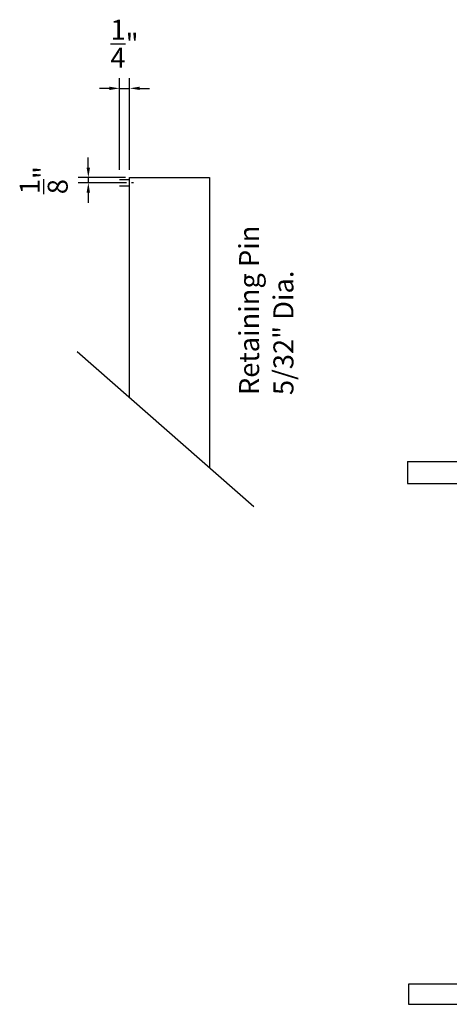
# Model space of a CAD drawing. Extents: x 10.8 to 41, y 0.7 to 41.1.
# Drawn here: x 10.8 to 21.5, y 0.9 to 25.4 of the extents above; entities that cross this region are included whole.
import ezdxf

# ---------------------------------------------------------------- set-up
doc = ezdxf.new("R2010")
doc.units = 0
doc.header["$MEASUREMENT"] = 0
doc.header["$PDMODE"] = 3
doc.linetypes.add('DASHED2', pattern=[0.375, 0.25, -0.125])
doc.layers.get('DEFPOINTS').update_dxf_attribs({"linetype": 'CONTINUOUS'})
for name, color, linetype in [('Dimensions', 40, 'CONTINUOUS'), ('Small_Dashed_P1', 112, 'DASHED2'), ('TEXT', 222, 'CONTINUOUS'), ('WALLS', 2, 'CONTINUOUS')]:
    doc.layers.add(name, color=color, linetype=linetype)
doc.styles.add('T1', font='archstyl.shx', dxfattribs={"height": 0.5})
doc.dimstyles.new('1-4_SCALE$0', dxfattribs={"dimscale": 4, "dimtxt": 0.09375, "dimasz": 0.0625, "dimexe": 0.0625, "dimexo": 0.0625, "dimgap": 0.046875, "dimtad": 1, "dimdec": 3, "dimzin": 12, "dimdsep": 46, "dimlunit": 5, "dimtxsty": 'T1', "dimcen": 0.0625, "dimdle": 0.0625, "dimclrd": 3, "dimclre": 112, "dimclrt": 256, "dimadec": 0, "dimazin": 3, "dimtfac": 1, "dimtdec": 3, "dimtmove": 2, "dimatfit": 3, "dimfxl": 1, "dimtolj": 1, "dimtzin": 0, "dimlwd": -1, "dimlwe": -1, "dimarcsym": 0})

# ---------------------------------------------------------------- blocks, each defined once
blk = doc.blocks.new('*D18')
at = {"layer": 'DEFPOINTS', "color": 0}
for p in [(13.644, 21.5), (12.467, 21.374), (13.644, 21.374)]:
    blk.add_point(p, dxfattribs=at)
at = {"layer": 'Dimensions', "color": 3}
for p, q in [((12.467, 21.75), (12.467, 22)), ((12.467, 21.5), (12.467, 21.374)), ((12.467, 21.124), (12.467, 20.874))]:
    blk.add_line(p, q, dxfattribs=at)
at = {"layer": 'Dimensions', "color": 112}
for p, q in [((13.394, 21.5), (12.217, 21.5)), ((13.394, 21.374), (12.217, 21.374))]:
    blk.add_line(p, q, dxfattribs=at)
at = {"layer": 'Dimensions', "color": 3}
for points in [[(12.425, 21.75), (12.509, 21.75), (12.467, 21.5)], [(12.425, 21.124), (12.509, 21.124), (12.467, 21.374)]]:
    blk.add_solid(points, dxfattribs=at)
at = {"layer": 'Dimensions', "insert": (11.353, 21.437), "char_height": 0.5, "attachment_point": 5, "rotation": 90, "style": 'T1'}
blk.add_mtext('\\A1;{\\H1.000000x;\\S1/8;}"', dxfattribs=at)
blk = doc.blocks.new('*D19')
at = {"layer": 'DEFPOINTS', "color": 0}
for p in [(13.499, 23.73), (13.246, 21.446), (13.499, 21.446)]:
    blk.add_point(p, dxfattribs=at)
at = {"layer": 'Dimensions', "color": 112}
for p, q in [((13.246, 21.696), (13.246, 23.98)), ((13.499, 21.696), (13.499, 23.98))]:
    blk.add_line(p, q, dxfattribs=at)
at = {"layer": 'Dimensions', "color": 3}
for p, q in [((12.996, 23.73), (12.746, 23.73)), ((13.246, 23.73), (13.499, 23.73)), ((13.749, 23.73), (13.999, 23.73))]:
    blk.add_line(p, q, dxfattribs=at)
for points in [[(12.996, 23.771), (12.996, 23.688), (13.246, 23.73)], [(13.749, 23.771), (13.749, 23.688), (13.499, 23.73)]]:
    blk.add_solid(points, dxfattribs=at)
at = {"layer": 'Dimensions', "insert": (13.372, 24.844), "char_height": 0.5, "attachment_point": 5, "style": 'T1'}
blk.add_mtext('\\A1;{\\H1.000000x;\\S1/4;}"', dxfattribs=at)

msp = doc.modelspace()

# ---------------------------------------------------------------- linework, layer by layer
at = {"layer": 'Dimensions'}
for p, q in [((13.2482, 21.4552), (13.4982, 21.4552)), ((13.4982, 16.0077), (13.4982, 21.5022)), ((13.4982, 21.5022), (15.4982, 21.5022)), ((15.4982, 21.5022), (15.4982, 14.252)), ((13.2482, 21.2992), (13.4982, 21.2992)), ((12.1908, 17.1555), (16.5989, 13.2857)), ((20.4421, 14.4107), (20.4421, 13.8607)), ((20.4644, 1.3559), (20.4644, 0.8559))]:
    msp.add_line(p, q, dxfattribs=at)
at = {"layer": 'Small_Dashed_P1', "color": 1}
msp.add_line((13.1691, 21.3772), (13.5939, 21.3772), dxfattribs=at)
at = {"layer": 'TEXT', "color": 40}
for p, q in [((32.5358, 1.3559), (20.4644, 1.3559)), ((20.4644, 0.8559), (32.5358, 0.8559))]:
    msp.add_line(p, q, dxfattribs=at)
at = {"layer": 'WALLS'}
for p, q in [((20.4421, 14.4107), (32.4951, 14.4107)), ((20.4421, 13.8607), (32.4951, 13.8607))]:
    msp.add_line(p, q, dxfattribs=at)

# ---------------------------------------------------------------- texts
at = {"layer": 'Dimensions', "style": 'T1'}
for s, p in [('Retaining Pin', (16.7345, 16.0692)), ('5/32" Dia.', (17.5916, 16.0692))]:
    msp.add_text(s, height=0.5, rotation=90, dxfattribs=at).set_placement(p)

# ---------------------------------------------------------------- dimensions: what is measured, and where the dimension line sits
at = {"layer": 'Dimensions'}
for base, p1, p2, angle, picture, middle in [((13.49906, 23.72956), (13.24561, 21.44601), (13.49906, 21.44601), 180, '*D19', (13.37234, 24.84415)), ((12.4672, 21.3735), (13.6439, 21.5004), (13.6439, 21.3735), 90, '*D18', (11.3526, 21.4369))]:
    dim = msp.add_linear_dim(base=base, p1=p1, p2=p2, angle=angle, dimstyle='1-4_SCALE$0', override={"dimpost": '"'}, dxfattribs=at)
    dim.commit()
    dim.dimension.update_dxf_attribs({"geometry": picture, "text_midpoint": middle})

doc.saveas('drawing.dxf')
